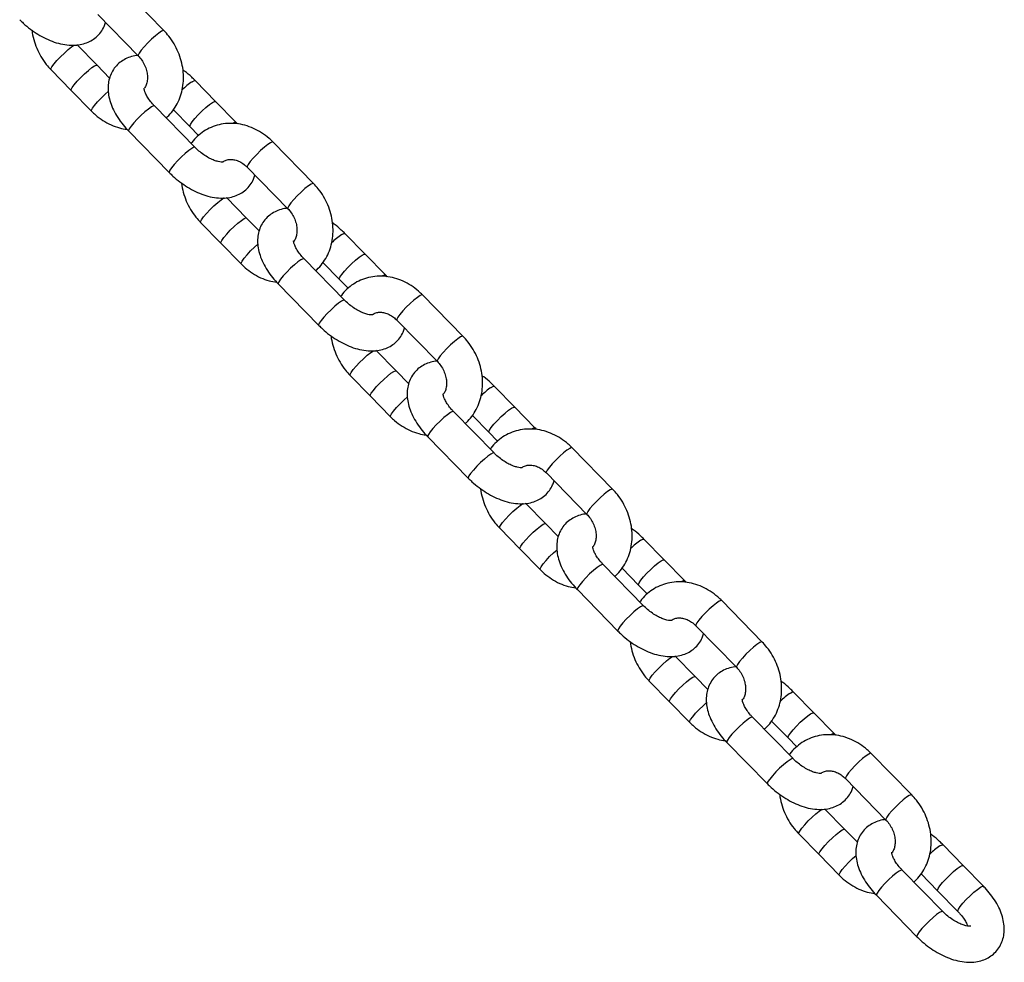
# Model space of a CAD drawing. Units: millimetres. Extents: x 486 to 23499, y 460 to 19283.
# Drawn here: x 4748 to 4967, y 15858 to 16067 of the extents above; entities that cross this region are included whole.
import ezdxf

# ---------------------------------------------------------------- set-up
doc = ezdxf.new("R2010")
doc.units = ezdxf.units.MM

msp = doc.modelspace()

# ---------------------------------------------------------------- linework, layer by layer
at = {"color": 7, "linetype": 'Continuous', "lineweight": 25}
for p, q in [((4780.134, 16064.956), (4771.141, 16074.146)), ((4765.423, 16068.551), (4774.416, 16059.361)), ((4765.267, 16057.289), (4760.77, 16061.885)), ((4755.052, 16056.29), (4759.549, 16051.694)), ((4768.061, 16054.433), (4765.267, 16057.289)), ((4791.591, 16049.255), (4787.094, 16053.851)), ((4759.549, 16051.694), (4764.045, 16047.099)), ((4796.087, 16044.66), (4791.591, 16049.255)), ((4787.014, 16039.055), (4778.021, 16048.246)), ((4782.216, 16047.398), (4785.873, 16043.66)), ((4772.303, 16042.651), (4781.296, 16033.46)), ((4785.873, 16043.66), (4787.797, 16041.694)), ((4813.338, 16031.021), (4804.345, 16040.212)), ((4798.627, 16034.617), (4807.62, 16025.426)), ((4798.471, 16023.355), (4793.975, 16027.95)), ((4801.266, 16020.499), (4798.471, 16023.355)), ((4788.257, 16022.355), (4792.753, 16017.76)), ((4824.796, 16015.321), (4820.299, 16019.916)), ((4792.753, 16017.76), (4797.25, 16013.165)), ((4820.219, 16005.121), (4811.226, 16014.311)), ((4829.292, 16010.726), (4824.796, 16015.321)), ((4815.421, 16013.463), (4819.078, 16009.726)), ((4805.508, 16008.716), (4814.501, 15999.526)), ((4819.078, 16009.726), (4821.002, 16007.76)), ((4846.543, 15997.087), (4837.55, 16006.277)), ((4831.832, 16000.682), (4840.825, 15991.492)), ((4831.676, 15989.421), (4827.18, 15994.016)), ((4821.462, 15988.421), (4825.958, 15983.826)), ((4834.471, 15986.564), (4831.676, 15989.421)), ((4858, 15981.387), (4853.504, 15985.982)), ((4825.958, 15983.826), (4830.454, 15979.23)), ((4862.497, 15976.791), (4858, 15981.387)), ((4853.423, 15971.186), (4844.431, 15980.377)), ((4848.626, 15979.529), (4852.282, 15975.791)), ((4852.282, 15975.791), (4854.206, 15973.825)), ((4838.713, 15974.782), (4847.705, 15965.591)), ((4879.748, 15963.152), (4870.755, 15972.343)), ((4865.037, 15966.748), (4874.03, 15957.557)), ((4864.881, 15955.486), (4860.384, 15960.081)), ((4867.676, 15952.63), (4864.881, 15955.486)), ((4854.666, 15954.486), (4859.163, 15949.891)), ((4891.205, 15947.452), (4886.709, 15952.047)), ((4859.163, 15949.891), (4863.659, 15945.296)), ((4886.628, 15937.252), (4877.635, 15946.442)), ((4895.701, 15942.857), (4891.205, 15947.452)), ((4881.83, 15945.594), (4885.487, 15941.857)), ((4871.917, 15940.847), (4880.91, 15931.657)), ((4885.487, 15941.857), (4887.411, 15939.891)), ((4912.953, 15929.218), (4903.96, 15938.408)), ((4898.242, 15932.813), (4907.235, 15923.623)), ((4898.085, 15921.552), (4893.589, 15926.147)), ((4887.871, 15920.552), (4892.367, 15915.957)), ((4900.88, 15918.695), (4898.085, 15921.552)), ((4924.41, 15913.518), (4919.913, 15918.113)), ((4892.367, 15915.957), (4896.864, 15911.361)), ((4919.833, 15903.317), (4910.84, 15912.508)), ((4915.035, 15911.66), (4918.692, 15907.923)), ((4928.906, 15908.922), (4924.41, 15913.518)), ((4918.692, 15907.923), (4920.616, 15905.956)), ((4905.122, 15906.913), (4914.115, 15897.722)), ((4946.157, 15895.283), (4937.164, 15904.474)), ((4931.446, 15898.879), (4940.439, 15889.688)), ((4931.29, 15887.617), (4926.794, 15892.213)), ((4934.085, 15884.761), (4931.29, 15887.617)), ((4921.076, 15886.618), (4925.572, 15882.022)), ((4957.614, 15879.583), (4953.118, 15884.179)), ((4925.572, 15882.022), (4930.069, 15877.427)), ((4962.111, 15874.988), (4957.614, 15879.583)), ((4953.038, 15869.383), (4944.045, 15878.574)), ((4948.24, 15877.725), (4951.896, 15873.988)), ((4938.327, 15872.979), (4947.32, 15863.788)), ((4951.896, 15873.988), (4956.393, 15869.393))]:
    msp.add_line(p, q, dxfattribs=at)
at = {"color": 8, "linetype": 'Continuous', "lineweight": 25, "flags": 128}
for points in [[(4780.134, 16064.956), (4779.998, 16064.984), (4779.593, 16064.819), (4778.982, 16064.417), (4778.22, 16063.815), (4777.373, 16063.065), (4776.518, 16062.235), (4775.73, 16061.398), (4775.079, 16060.629), (4774.623, 16059.995), (4774.403, 16059.554), (4774.415, 16059.361)], [(4755.052, 16056.29), (4755.04, 16056.483), (4755.26, 16056.924), (4755.716, 16057.558), (4756.366, 16058.327), (4757.155, 16059.164), (4758.01, 16059.994), (4758.856, 16060.744), (4759.619, 16061.346), (4760.23, 16061.748), (4760.257, 16061.763)], [(4759.549, 16051.694), (4759.536, 16051.888), (4759.756, 16052.329), (4760.212, 16052.963), (4760.863, 16053.732), (4761.651, 16054.569), (4762.506, 16055.399), (4763.353, 16056.149), (4764.115, 16056.751), (4764.726, 16057.153), (4765.131, 16057.318), (4765.267, 16057.289)], [(4786.402, 16053.624), (4786.869, 16053.858), (4787.094, 16053.851)], [(4764.045, 16047.099), (4764.033, 16047.292), (4764.253, 16047.734), (4764.709, 16048.367), (4765.359, 16049.137), (4766.147, 16049.974), (4767.003, 16050.804), (4767.786, 16051.5)], [(4790.899, 16049.029), (4791.365, 16049.263), (4791.591, 16049.255)], [(4777.329, 16048.019), (4776.67, 16047.557), (4775.876, 16046.908), (4775.02, 16046.129), (4774.176, 16045.289), (4773.419, 16044.464), (4772.818, 16043.726), (4772.425, 16043.141), (4772.275, 16042.761), (4772.303, 16042.651)], [(4778.021, 16048.246), (4777.796, 16048.253), (4777.329, 16048.019)], [(4785.873, 16043.66), (4785.844, 16043.771), (4785.994, 16044.15), (4786.388, 16044.735), (4786.989, 16045.473), (4787.745, 16046.299), (4788.589, 16047.138), (4789.446, 16047.918), (4790.239, 16048.567), (4790.899, 16049.029)], [(4795.395, 16044.434), (4795.862, 16044.667), (4796.087, 16044.66)], [(4786.322, 16038.829), (4785.663, 16038.367), (4784.869, 16037.717), (4784.013, 16036.938), (4783.169, 16036.099), (4782.412, 16035.273), (4781.811, 16034.535), (4781.417, 16033.95), (4781.267, 16033.57), (4781.296, 16033.46)], [(4787.014, 16039.055), (4786.789, 16039.062), (4786.322, 16038.829)], [(4804.345, 16040.212), (4804.21, 16040.24), (4803.805, 16040.075), (4803.194, 16039.673), (4802.432, 16039.071), (4801.585, 16038.321), (4800.73, 16037.491), (4799.942, 16036.654), (4799.291, 16035.885), (4798.835, 16035.251), (4798.615, 16034.81), (4798.627, 16034.617)], [(4813.338, 16031.021), (4813.203, 16031.049), (4812.798, 16030.884), (4812.187, 16030.483), (4811.425, 16029.88), (4810.578, 16029.131), (4809.723, 16028.301), (4808.935, 16027.464), (4808.284, 16026.694), (4807.828, 16026.061), (4807.608, 16025.619), (4807.62, 16025.427)], [(4788.257, 16022.355), (4788.244, 16022.549), (4788.465, 16022.99), (4788.92, 16023.624), (4789.571, 16024.393), (4790.359, 16025.23), (4791.215, 16026.06), (4792.061, 16026.81), (4792.824, 16027.412), (4793.434, 16027.813), (4793.462, 16027.828)], [(4792.753, 16017.76), (4792.741, 16017.953), (4792.961, 16018.395), (4793.417, 16019.028), (4794.068, 16019.798), (4794.856, 16020.635), (4795.711, 16021.465), (4796.558, 16022.214), (4797.32, 16022.817), (4797.931, 16023.218), (4798.336, 16023.383), (4798.471, 16023.355)], [(4819.607, 16019.69), (4820.074, 16019.923), (4820.299, 16019.916)], [(4797.25, 16013.165), (4797.237, 16013.358), (4797.458, 16013.799), (4797.913, 16014.433), (4798.564, 16015.202), (4799.352, 16016.039), (4800.207, 16016.869), (4800.991, 16017.566)], [(4811.226, 16014.311), (4811, 16014.319), (4810.533, 16014.085)], [(4819.078, 16009.726), (4819.049, 16009.836), (4819.199, 16010.216), (4819.592, 16010.801), (4820.194, 16011.539), (4820.95, 16012.364), (4821.794, 16013.204), (4822.651, 16013.983), (4823.444, 16014.633), (4824.103, 16015.095)], [(4824.103, 16015.095), (4824.57, 16015.328), (4824.796, 16015.321)], [(4810.533, 16014.085), (4809.874, 16013.623), (4809.081, 16012.974), (4808.224, 16012.194), (4807.38, 16011.355), (4806.624, 16010.529), (4806.022, 16009.791), (4805.629, 16009.206), (4805.479, 16008.826), (4805.508, 16008.716)], [(4828.6, 16010.499), (4829.067, 16010.733), (4829.292, 16010.726)], [(4837.55, 16006.277), (4837.414, 16006.306), (4837.01, 16006.14), (4836.399, 16005.739), (4835.636, 16005.137), (4834.79, 16004.387), (4833.935, 16003.557), (4833.147, 16002.72), (4832.496, 16001.95), (4832.04, 16001.317), (4831.82, 16000.876), (4831.832, 16000.682)], [(4819.527, 16004.894), (4818.867, 16004.432), (4818.074, 16003.783), (4817.217, 16003.004), (4816.373, 16002.164), (4815.617, 16001.339), (4815.015, 16000.601), (4814.622, 16000.016), (4814.472, 15999.636), (4814.501, 15999.526)], [(4820.219, 16005.121), (4819.993, 16005.128), (4819.527, 16004.894)], [(4846.543, 15997.087), (4846.407, 15997.115), (4846.003, 15996.95), (4845.392, 15996.548), (4844.629, 15995.946), (4843.783, 15995.196), (4842.927, 15994.366), (4842.139, 15993.529), (4841.489, 15992.76), (4841.033, 15992.126), (4840.813, 15991.685), (4840.824, 15991.492)], [(4821.462, 15988.421), (4821.449, 15988.614), (4821.669, 15989.055), (4822.125, 15989.689), (4822.776, 15990.459), (4823.564, 15991.295), (4824.419, 15992.126), (4825.266, 15992.875), (4826.028, 15993.477), (4826.639, 15993.879), (4826.666, 15993.894)], [(4825.958, 15983.826), (4825.946, 15984.019), (4826.166, 15984.46), (4826.622, 15985.094), (4827.272, 15985.863), (4828.06, 15986.7), (4828.916, 15987.53), (4829.762, 15988.28), (4830.525, 15988.882), (4831.135, 15989.284), (4831.54, 15989.449), (4831.676, 15989.421)], [(4852.812, 15985.755), (4853.278, 15985.989), (4853.504, 15985.982)], [(4830.455, 15979.23), (4830.442, 15979.424), (4830.662, 15979.865), (4831.118, 15980.499), (4831.769, 15981.268), (4832.557, 15982.105), (4833.412, 15982.935), (4834.196, 15983.631)], [(4857.308, 15981.16), (4857.775, 15981.394), (4858, 15981.387)], [(4843.738, 15980.151), (4843.079, 15979.689), (4842.286, 15979.039), (4841.429, 15978.26), (4840.585, 15977.42), (4839.829, 15976.595), (4839.227, 15975.857), (4838.834, 15975.272), (4838.684, 15974.892), (4838.713, 15974.782)], [(4844.431, 15980.377), (4844.205, 15980.384), (4843.738, 15980.151)], [(4852.282, 15975.791), (4852.254, 15975.902), (4852.404, 15976.282), (4852.797, 15976.866), (4853.398, 15977.604), (4854.155, 15978.43), (4854.999, 15979.27), (4855.856, 15980.049), (4856.649, 15980.698), (4857.308, 15981.16)], [(4861.805, 15976.565), (4862.271, 15976.798), (4862.497, 15976.791)], [(4852.731, 15970.96), (4852.072, 15970.498), (4851.279, 15969.849), (4850.422, 15969.069), (4849.578, 15968.23), (4848.821, 15967.404), (4848.22, 15966.666), (4847.827, 15966.081), (4847.677, 15965.701), (4847.705, 15965.591)], [(4853.423, 15971.186), (4853.198, 15971.194), (4852.731, 15970.96)], [(4870.755, 15972.343), (4870.619, 15972.371), (4870.214, 15972.206), (4869.604, 15971.804), (4868.841, 15971.202), (4867.995, 15970.453), (4867.139, 15969.622), (4866.351, 15968.786), (4865.7, 15968.016), (4865.245, 15967.382), (4865.025, 15966.941), (4865.037, 15966.748)], [(4879.748, 15963.152), (4879.612, 15963.181), (4879.207, 15963.015), (4878.597, 15962.614), (4877.834, 15962.012), (4876.987, 15961.262), (4876.132, 15960.432), (4875.344, 15959.595), (4874.693, 15958.825), (4874.238, 15958.192), (4874.017, 15957.751), (4874.029, 15957.558)], [(4854.666, 15954.486), (4854.654, 15954.68), (4854.874, 15955.121), (4855.33, 15955.755), (4855.981, 15956.524), (4856.769, 15957.361), (4857.624, 15958.191), (4858.47, 15958.941), (4859.233, 15959.543), (4859.844, 15959.945), (4859.871, 15959.96)], [(4859.163, 15949.891), (4859.15, 15950.084), (4859.371, 15950.526), (4859.826, 15951.159), (4860.477, 15951.929), (4861.265, 15952.766), (4862.12, 15953.596), (4862.967, 15954.345), (4863.729, 15954.948), (4864.34, 15955.349), (4864.745, 15955.514), (4864.881, 15955.486)], [(4886.016, 15951.821), (4886.483, 15952.055), (4886.708, 15952.047)], [(4863.659, 15945.296), (4863.647, 15945.489), (4863.867, 15945.93), (4864.323, 15946.564), (4864.974, 15947.334), (4865.762, 15948.17), (4866.617, 15949.001), (4867.4, 15949.697)], [(4877.635, 15946.442), (4877.41, 15946.45), (4876.943, 15946.216)], [(4885.487, 15941.857), (4885.458, 15941.967), (4885.608, 15942.347), (4886.002, 15942.932), (4886.603, 15943.67), (4887.359, 15944.496), (4888.203, 15945.335), (4889.06, 15946.114), (4889.853, 15946.764), (4890.513, 15947.226)], [(4890.513, 15947.226), (4890.979, 15947.459), (4891.205, 15947.452)], [(4876.943, 15946.216), (4876.284, 15945.754), (4875.49, 15945.105), (4874.634, 15944.326), (4873.79, 15943.486), (4873.033, 15942.66), (4872.432, 15941.922), (4872.039, 15941.338), (4871.889, 15940.958), (4871.917, 15940.847)], [(4895.009, 15942.63), (4895.476, 15942.864), (4895.701, 15942.857)], [(4903.96, 15938.408), (4903.824, 15938.437), (4903.419, 15938.272), (4902.808, 15937.87), (4902.046, 15937.268), (4901.199, 15936.518), (4900.344, 15935.688), (4899.556, 15934.851), (4898.905, 15934.082), (4898.449, 15933.448), (4898.229, 15933.007), (4898.242, 15932.813)], [(4885.936, 15937.026), (4885.277, 15936.564), (4884.483, 15935.914), (4883.627, 15935.135), (4882.783, 15934.295), (4882.026, 15933.47), (4881.425, 15932.732), (4881.031, 15932.147), (4880.882, 15931.767), (4880.91, 15931.657)], [(4886.628, 15937.252), (4886.403, 15937.259), (4885.936, 15937.026)], [(4912.953, 15929.218), (4912.817, 15929.246), (4912.412, 15929.081), (4911.801, 15928.679), (4911.039, 15928.077), (4910.192, 15927.328), (4909.337, 15926.497), (4908.549, 15925.661), (4907.898, 15924.891), (4907.442, 15924.257), (4907.222, 15923.816), (4907.234, 15923.624)], [(4887.871, 15920.552), (4887.859, 15920.745), (4888.079, 15921.187), (4888.535, 15921.82), (4889.185, 15922.59), (4889.973, 15923.427), (4890.829, 15924.257), (4891.675, 15925.006), (4892.438, 15925.609), (4893.048, 15926.01), (4893.076, 15926.025)], [(4892.367, 15915.957), (4892.355, 15916.15), (4892.575, 15916.591), (4893.031, 15917.225), (4893.682, 15917.994), (4894.47, 15918.831), (4895.325, 15919.661), (4896.172, 15920.411), (4896.934, 15921.013), (4897.545, 15921.415), (4897.95, 15921.58), (4898.085, 15921.552)], [(4919.221, 15917.887), (4919.688, 15918.12), (4919.913, 15918.113)], [(4896.864, 15911.361), (4896.852, 15911.555), (4897.072, 15911.996), (4897.527, 15912.63), (4898.178, 15913.399), (4898.966, 15914.236), (4899.821, 15915.066), (4900.605, 15915.763)], [(4910.148, 15912.282), (4909.488, 15911.82), (4908.695, 15911.17), (4907.838, 15910.391), (4906.994, 15909.551), (4906.238, 15908.726), (4905.637, 15907.988), (4905.243, 15907.403), (4905.093, 15907.023), (4905.122, 15906.913)], [(4910.84, 15912.508), (4910.614, 15912.515), (4910.148, 15912.282)], [(4918.692, 15907.923), (4918.663, 15908.033), (4918.813, 15908.413), (4919.206, 15908.998), (4919.808, 15909.736), (4920.564, 15910.561), (4921.408, 15911.401), (4922.265, 15912.18), (4923.058, 15912.829), (4923.717, 15913.291)], [(4923.717, 15913.291), (4924.184, 15913.525), (4924.41, 15913.518)], [(4928.214, 15908.696), (4928.681, 15908.93), (4928.906, 15908.922)], [(4919.141, 15903.091), (4918.481, 15902.629), (4917.688, 15901.98), (4916.831, 15901.201), (4915.987, 15900.361), (4915.231, 15899.535), (4914.629, 15898.797), (4914.236, 15898.213), (4914.086, 15897.833), (4914.115, 15897.723)], [(4919.833, 15903.318), (4919.607, 15903.325), (4919.141, 15903.091)], [(4937.164, 15904.474), (4937.028, 15904.502), (4936.624, 15904.337), (4936.013, 15903.936), (4935.25, 15903.333), (4934.404, 15902.584), (4933.549, 15901.754), (4932.761, 15900.917), (4932.11, 15900.147), (4931.654, 15899.514), (4931.434, 15899.072), (4931.446, 15898.879)], [(4946.157, 15895.283), (4946.022, 15895.312), (4945.617, 15895.147), (4945.006, 15894.745), (4944.243, 15894.143), (4943.397, 15893.393), (4942.542, 15892.563), (4941.753, 15891.726), (4941.103, 15890.957), (4940.647, 15890.323), (4940.427, 15889.882), (4940.438, 15889.689)], [(4921.076, 15886.617), (4921.063, 15886.811), (4921.283, 15887.252), (4921.739, 15887.886), (4922.39, 15888.655), (4923.178, 15889.492), (4924.033, 15890.322), (4924.88, 15891.072), (4925.642, 15891.674), (4926.253, 15892.076), (4926.28, 15892.091)], [(4925.572, 15882.022), (4925.56, 15882.216), (4925.78, 15882.657), (4926.236, 15883.29), (4926.886, 15884.06), (4927.675, 15884.897), (4928.53, 15885.727), (4929.376, 15886.477), (4930.139, 15887.079), (4930.75, 15887.48), (4931.154, 15887.646), (4931.29, 15887.617)], [(4952.426, 15883.952), (4952.892, 15884.186), (4953.118, 15884.179)], [(4930.069, 15877.427), (4930.056, 15877.62), (4930.276, 15878.062), (4930.732, 15878.695), (4931.383, 15879.465), (4932.171, 15880.302), (4933.026, 15881.132), (4933.81, 15881.828)], [(4951.896, 15873.988), (4951.868, 15874.098), (4952.018, 15874.478), (4952.411, 15875.063), (4953.013, 15875.801), (4953.769, 15876.627), (4954.613, 15877.466), (4955.47, 15878.245), (4956.263, 15878.895), (4956.922, 15879.357)], [(4956.922, 15879.357), (4957.389, 15879.59), (4957.614, 15879.583)], [(4943.352, 15878.347), (4942.693, 15877.885), (4941.9, 15877.236), (4941.043, 15876.457), (4940.199, 15875.617), (4939.443, 15874.792), (4938.841, 15874.054), (4938.448, 15873.469), (4938.298, 15873.089), (4938.327, 15872.979)], [(4944.045, 15878.574), (4943.819, 15878.581), (4943.352, 15878.347)], [(4956.392, 15869.394), (4956.364, 15869.503), (4956.514, 15869.883), (4956.907, 15870.468), (4957.509, 15871.206), (4958.265, 15872.031), (4959.109, 15872.871), (4959.966, 15873.65), (4960.759, 15874.3), (4961.419, 15874.762)], [(4961.419, 15874.762), (4961.885, 15874.995), (4962.111, 15874.988)], [(4952.345, 15869.157), (4951.686, 15868.695), (4950.893, 15868.045), (4950.036, 15867.266), (4949.192, 15866.426), (4948.436, 15865.601), (4947.834, 15864.863), (4947.441, 15864.278), (4947.291, 15863.898), (4947.319, 15863.788)], [(4953.037, 15869.383), (4952.812, 15869.39), (4952.345, 15869.157)]]:
    msp.add_lwpolyline(points, dxfattribs=at)
at = {"color": 8, "linetype": 'Continuous', "lineweight": 25}
for centre, radius, start, end in [((4795.347, 16040.351), 16.007, 123.97604, 134.49989), ((4828.555, 16006.412), 16.012, 123.97778, 134.49816), ((4861.772, 15972.464), 16.03, 123.9837, 134.49224), ((4894.968, 15938.539), 16.017, 123.97791, 134.49509), ((4928.166, 15904.613), 16.007, 123.97604, 134.49989), ((4961.369, 15870.681), 16.003, 123.97492, 134.50102)]:
    msp.add_arc(centre, radius, start, end, dxfattribs=at)
at = {"color": 7, "linetype": 'Continuous', "lineweight": 25}
for points, knots in [([(4748.091, 16067.395), (4748.354, 16067.134), (4749.102, 16066.394), (4750.451, 16065.276), (4752.145, 16064.114), (4753.927, 16063.143), (4755.768, 16062.388), (4757.651, 16061.881), (4759.456, 16061.674), (4761.123, 16061.761), (4762.602, 16062.102), (4763.932, 16062.686), (4765.126, 16063.522), (4766.113, 16064.601), (4766.803, 16065.732), (4767.033, 16066.504), (4767.124, 16066.812)], [0, 0, 0, 0, 0.0437877, 0.1243912, 0.2052705, 0.2867644, 0.3694448, 0.4538376, 0.5400553, 0.6144555, 0.6847821, 0.7519221, 0.8171796, 0.8872267, 0.9550259, 1, 1, 1, 1]), ([(4750.826, 16065.057), (4750.827, 16065.039), (4750.861, 16064.353), (4751.192, 16062.996), (4751.836, 16061.04), (4752.784, 16059.179), (4753.865, 16057.58), (4754.694, 16056.679), (4755.052, 16056.29)], [0, 0, 0, 0, 0.0055073, 0.2125217, 0.4207729, 0.6299462, 0.8398336, 1, 1, 1, 1]), ([(4780.593, 16045.617), (4780.682, 16045.685), (4781.253, 16046.124), (4782.11, 16047.167), (4783.117, 16048.714), (4783.851, 16050.447), (4784.319, 16052.303), (4784.505, 16054.252), (4784.404, 16056.249), (4784.014, 16058.249), (4783.344, 16060.205), (4782.403, 16062.066), (4781.32, 16063.665), (4780.492, 16064.566), (4780.134, 16064.956)], [0, 0, 0, 0, 0.01634857, 0.10488866, 0.19356055, 0.28276819, 0.37278512, 0.46371878, 0.55551854, 0.64804231, 0.7411198, 0.83460708, 0.92841468, 1, 1, 1, 1]), ([(4774.445, 16059.458), (4774.31, 16059.453), (4773.668, 16059.427), (4772.586, 16059.132), (4771.253, 16058.562), (4770.062, 16057.722), (4769.066, 16056.646), (4768.324, 16055.371), (4767.866, 16053.992), (4767.677, 16052.536), (4767.748, 16051.007), (4768.085, 16049.407), (4768.696, 16047.75), (4769.576, 16046.077), (4770.68, 16044.471), (4771.636, 16043.342), (4772.195, 16042.763), (4772.303, 16042.651)], [0, 0, 0, 0, 0.0190685, 0.091109, 0.1598852, 0.2267325, 0.298488, 0.3679394, 0.4364247, 0.5058658, 0.5781101, 0.6544845, 0.7350919, 0.8184227, 0.9021769, 0.9810346, 1, 1, 1, 1]), ([(4774.416, 16059.361), (4774.547, 16059.22), (4774.962, 16058.774), (4775.562, 16057.899), (4776.101, 16056.739), (4776.413, 16055.546), (4776.495, 16054.398), (4776.358, 16053.373), (4776.103, 16052.613), (4775.869, 16052.288), (4775.782, 16052.168)], [0, 0, 0, 0, 0.064991, 0.2062541, 0.3474993, 0.488334, 0.6290432, 0.7705284, 0.9148436, 1, 1, 1, 1]), ([(4787.094, 16053.851), (4786.831, 16054.11), (4786.082, 16054.847), (4785.165, 16055.647), (4784.481, 16056.107), (4784.36, 16056.188)], [0, 0, 0, 0, 0.30902776, 0.8778798, 1, 1, 1, 1]), ([(4778.021, 16048.246), (4777.865, 16048.41), (4777.406, 16048.895), (4776.763, 16049.722), (4776.195, 16050.65), (4775.853, 16051.443), (4775.712, 16051.991), (4775.718, 16052.236), (4775.711, 16052.202), (4775.709, 16052.193)], [0, 0, 0, 0, 0.09218959, 0.27132668, 0.44670645, 0.61651103, 0.78106635, 0.94423403, 1, 1, 1, 1]), ([(4764.045, 16047.099), (4764.337, 16046.815), (4765.127, 16046.047), (4766.564, 16044.979), (4768.362, 16044.006), (4770.165, 16043.331), (4771.371, 16043.141), (4771.924, 16043.055)], [0, 0, 0, 0, 0.1325478, 0.3581276, 0.5841337, 0.8096051, 1, 1, 1, 1]), ([(4804.345, 16040.212), (4804.053, 16040.496), (4803.264, 16041.265), (4801.826, 16042.33), (4800.029, 16043.311), (4798.13, 16043.995), (4796.182, 16044.365), (4794.239, 16044.41), (4792.352, 16044.131), (4790.574, 16043.541), (4788.939, 16042.667), (4787.514, 16041.515), (4786.588, 16040.577), (4786.219, 16039.985), (4786.174, 16039.913)], [0, 0, 0, 0, 0.0561427, 0.1517031, 0.2474404, 0.3429452, 0.4379068, 0.5319909, 0.6249612, 0.7167768, 0.8076022, 0.8977819, 0.9876717, 1, 1, 1, 1]), ([(4796.467, 16044.256), (4796.448, 16044.278), (4796.33, 16044.418), (4796.199, 16044.549), (4796.087, 16044.66)], [0, 0, 0, 0, 0.15768729, 1, 1, 1, 1]), ([(4793.266, 16035.804), (4793.256, 16035.8), (4793.232, 16035.791), (4792.839, 16035.771), (4792.179, 16035.873), (4791.311, 16036.134), (4790.303, 16036.581), (4789.215, 16037.214), (4788.143, 16037.999), (4787.419, 16038.646), (4787.066, 16039.003), (4787.014, 16039.055)], [0, 0, 0, 0, 0.0990546, 0.2178153, 0.3360574, 0.4575208, 0.583953, 0.7149105, 0.8490109, 0.9778027, 1, 1, 1, 1]), ([(4793.212, 16035.795), (4793.269, 16035.848), (4793.543, 16036.1), (4794.112, 16036.301), (4794.959, 16036.414), (4795.895, 16036.295), (4796.902, 16035.926), (4797.852, 16035.347), (4798.394, 16034.837), (4798.627, 16034.617)], [0, 0, 0, 0, 0.0526639, 0.250866, 0.414289, 0.5660911, 0.7273091, 0.8823984, 1, 1, 1, 1]), ([(4781.296, 16033.46), (4781.559, 16033.2), (4782.306, 16032.46), (4783.655, 16031.341), (4785.35, 16030.18), (4787.131, 16029.209), (4788.973, 16028.454), (4790.856, 16027.947), (4792.66, 16027.74), (4794.328, 16027.827), (4795.807, 16028.167), (4797.136, 16028.752), (4798.331, 16029.587), (4799.318, 16030.667), (4800.008, 16031.797), (4800.238, 16032.57), (4800.329, 16032.878)], [0, 0, 0, 0, 0.0437884, 0.1243917, 0.2052702, 0.2867645, 0.3694447, 0.4538374, 0.5400589, 0.6144543, 0.6847808, 0.7519207, 0.8171781, 0.8872283, 0.9550253, 1, 1, 1, 1]), ([(4784.031, 16031.123), (4784.032, 16031.105), (4784.064, 16030.418), (4784.398, 16029.062), (4785.04, 16027.106), (4785.989, 16025.244), (4787.07, 16023.645), (4787.898, 16022.745), (4788.257, 16022.355)], [0, 0, 0, 0, 0.0055061, 0.2125189, 0.4207736, 0.6299479, 0.839843, 1, 1, 1, 1]), ([(4813.798, 16011.682), (4813.887, 16011.751), (4814.458, 16012.19), (4815.315, 16013.232), (4816.321, 16014.779), (4817.055, 16016.512), (4817.524, 16018.369), (4817.71, 16020.317), (4817.609, 16022.314), (4817.219, 16024.314), (4816.549, 16026.271), (4815.608, 16028.132), (4814.525, 16029.731), (4813.697, 16030.631), (4813.338, 16031.021)], [0, 0, 0, 0, 0.0163524, 0.1048901, 0.1935608, 0.2827696, 0.3727856, 0.4637189, 0.5555188, 0.6480423, 0.7411199, 0.8346083, 0.9284158, 1, 1, 1, 1]), ([(4807.649, 16025.523), (4807.515, 16025.518), (4806.872, 16025.493), (4805.79, 16025.197), (4804.458, 16024.628), (4803.267, 16023.788), (4802.271, 16022.712), (4801.529, 16021.437), (4801.071, 16020.058), (4800.882, 16018.602), (4800.953, 16017.073), (4801.289, 16015.472), (4801.901, 16013.815), (4802.781, 16012.142), (4803.885, 16010.537), (4804.841, 16009.407), (4805.4, 16008.829), (4805.508, 16008.716)], [0, 0, 0, 0, 0.0190685, 0.0911088, 0.1598849, 0.2267321, 0.2984861, 0.3679383, 0.4364241, 0.5058646, 0.5781086, 0.6544831, 0.7350879, 0.8184195, 0.902173, 0.9810304, 1, 1, 1, 1]), ([(4807.62, 16025.426), (4807.751, 16025.286), (4808.167, 16024.839), (4808.767, 16023.965), (4809.306, 16022.804), (4809.618, 16021.611), (4809.7, 16020.463), (4809.563, 16019.439), (4809.307, 16018.679), (4809.073, 16018.354), (4808.987, 16018.233)], [0, 0, 0, 0, 0.06499333, 0.20625642, 0.34750196, 0.48833359, 0.62904562, 0.77052879, 0.91484632, 1, 1, 1, 1]), ([(4820.299, 16019.916), (4820.036, 16020.176), (4819.287, 16020.912), (4818.369, 16021.712), (4817.685, 16022.172), (4817.564, 16022.254)], [0, 0, 0, 0, 0.3090479, 0.8778778, 1, 1, 1, 1]), ([(4811.226, 16014.311), (4811.07, 16014.476), (4810.61, 16014.961), (4809.968, 16015.787), (4809.4, 16016.716), (4809.058, 16017.509), (4808.917, 16018.057), (4808.922, 16018.302), (4808.916, 16018.267), (4808.914, 16018.258)], [0, 0, 0, 0, 0.0921778, 0.2713248, 0.446706, 0.6165091, 0.7810653, 0.9442377, 1, 1, 1, 1]), ([(4797.25, 16013.165), (4797.542, 16012.88), (4798.331, 16012.112), (4799.769, 16011.045), (4801.567, 16010.071), (4803.369, 16009.397), (4804.576, 16009.207), (4805.129, 16009.12)], [0, 0, 0, 0, 0.1325481, 0.358139, 0.5841339, 0.8096047, 1, 1, 1, 1]), ([(4837.55, 16006.277), (4837.258, 16006.562), (4836.469, 16007.33), (4835.031, 16008.395), (4833.234, 16009.376), (4831.334, 16010.06), (4829.387, 16010.431), (4827.444, 16010.475), (4825.557, 16010.197), (4823.779, 16009.607), (4822.144, 16008.733), (4820.719, 16007.58), (4819.793, 16006.643), (4819.424, 16006.05), (4819.379, 16005.979)], [0, 0, 0, 0, 0.05614265, 0.15170319, 0.24744014, 0.34294487, 0.43790638, 0.53199044, 0.62496049, 0.71677659, 0.80760135, 0.89778102, 0.9876717, 1, 1, 1, 1]), ([(4829.671, 16010.322), (4829.653, 16010.344), (4829.535, 16010.484), (4829.403, 16010.615), (4829.292, 16010.726)], [0, 0, 0, 0, 0.1576572, 1, 1, 1, 1]), ([(4826.471, 16001.87), (4826.46, 16001.866), (4826.437, 16001.857), (4826.043, 16001.837), (4825.384, 16001.938), (4824.516, 16002.2), (4823.507, 16002.647), (4822.42, 16003.28), (4821.348, 16004.065), (4820.623, 16004.712), (4820.271, 16005.068), (4820.219, 16005.121)], [0, 0, 0, 0, 0.0990519, 0.2178157, 0.3360553, 0.4575191, 0.5839531, 0.7149018, 0.8490102, 0.9778021, 1, 1, 1, 1]), ([(4826.417, 16001.861), (4826.474, 16001.914), (4826.748, 16002.165), (4827.317, 16002.367), (4828.164, 16002.479), (4829.1, 16002.36), (4830.107, 16001.992), (4831.057, 16001.412), (4831.598, 16000.902), (4831.832, 16000.682)], [0, 0, 0, 0, 0.0526642, 0.2508608, 0.414285, 0.566088, 0.7273069, 0.8823989, 1, 1, 1, 1]), ([(4814.501, 15999.526), (4814.764, 15999.265), (4815.511, 15998.525), (4816.86, 15997.407), (4818.555, 15996.245), (4820.336, 15995.275), (4822.178, 15994.52), (4824.06, 15994.012), (4825.865, 15993.805), (4827.533, 15993.892), (4829.012, 15994.233), (4830.341, 15994.817), (4831.535, 15995.653), (4832.522, 15996.732), (4833.213, 15997.863), (4833.442, 15998.635), (4833.534, 15998.943)], [0, 0, 0, 0, 0.04378842, 0.12439175, 0.20527407, 0.28676434, 0.36944419, 0.45383711, 0.54005854, 0.61445455, 0.68478103, 0.7519213, 0.81717812, 0.88722775, 0.95502563, 1, 1, 1, 1]), ([(4817.236, 15997.188), (4817.237, 15997.17), (4817.269, 15996.484), (4817.603, 15995.128), (4818.245, 15993.171), (4819.194, 15991.31), (4820.275, 15989.711), (4821.103, 15988.811), (4821.462, 15988.421)], [0, 0, 0, 0, 0.0055038, 0.2125216, 0.420773, 0.6299475, 0.8398428, 1, 1, 1, 1]), ([(4847.003, 15977.748), (4847.092, 15977.816), (4847.663, 15978.255), (4848.519, 15979.298), (4849.526, 15980.845), (4850.26, 15982.578), (4850.729, 15984.434), (4850.915, 15986.383), (4850.813, 15988.38), (4850.424, 15990.38), (4849.754, 15992.336), (4848.812, 15994.197), (4847.73, 15995.797), (4846.901, 15996.697), (4846.543, 15997.087)], [0, 0, 0, 0, 0.0163524, 0.1048891, 0.1935599, 0.2827686, 0.3727867, 0.4637185, 0.5555194, 0.6480418, 0.7411175, 0.8346083, 0.9284159, 1, 1, 1, 1]), ([(4840.854, 15991.589), (4840.719, 15991.584), (4840.077, 15991.558), (4838.995, 15991.263), (4837.662, 15990.694), (4836.471, 15989.853), (4835.476, 15988.778), (4834.733, 15987.502), (4834.276, 15986.124), (4834.086, 15984.667), (4834.157, 15983.138), (4834.494, 15981.538), (4835.105, 15979.881), (4835.986, 15978.208), (4837.089, 15976.603), (4838.046, 15975.473), (4838.604, 15974.894), (4838.713, 15974.782)], [0, 0, 0, 0, 0.0190685, 0.0911049, 0.1598851, 0.2267323, 0.298487, 0.3679383, 0.4364235, 0.505865, 0.578108, 0.6544841, 0.735089, 0.8184197, 0.9021737, 0.9810314, 1, 1, 1, 1]), ([(4840.825, 15991.492), (4840.956, 15991.351), (4841.372, 15990.905), (4841.972, 15990.031), (4842.511, 15988.87), (4842.823, 15987.677), (4842.905, 15986.529), (4842.767, 15985.505), (4842.512, 15984.744), (4842.278, 15984.419), (4842.191, 15984.299)], [0, 0, 0, 0, 0.064993, 0.2062627, 0.3475016, 0.4883326, 0.6290418, 0.7705302, 0.9148425, 1, 1, 1, 1]), ([(4853.504, 15985.982), (4853.24, 15986.241), (4852.491, 15986.978), (4851.574, 15987.778), (4850.89, 15988.238), (4850.769, 15988.319)], [0, 0, 0, 0, 0.30904803, 0.87788338, 1, 1, 1, 1]), ([(4844.431, 15980.377), (4844.274, 15980.542), (4843.815, 15981.026), (4843.172, 15981.853), (4842.605, 15982.781), (4842.263, 15983.575), (4842.121, 15984.122), (4842.127, 15984.367), (4842.12, 15984.333), (4842.119, 15984.324)], [0, 0, 0, 0, 0.0921796, 0.2713235, 0.4467067, 0.6165078, 0.7810656, 0.944234, 1, 1, 1, 1]), ([(4830.454, 15979.23), (4830.747, 15978.946), (4831.536, 15978.178), (4832.974, 15977.111), (4834.771, 15976.137), (4836.574, 15975.462), (4837.781, 15975.272), (4838.333, 15975.186)], [0, 0, 0, 0, 0.132546, 0.3581367, 0.584145, 0.8096045, 1, 1, 1, 1]), ([(4870.755, 15972.343), (4870.463, 15972.627), (4869.673, 15973.396), (4868.236, 15974.461), (4866.438, 15975.442), (4864.539, 15976.126), (4862.592, 15976.496), (4860.648, 15976.541), (4858.762, 15976.263), (4856.984, 15975.672), (4855.349, 15974.798), (4853.924, 15973.646), (4852.997, 15972.709), (4852.628, 15972.116), (4852.584, 15972.044)], [0, 0, 0, 0, 0.0561437, 0.1517043, 0.2474411, 0.3429465, 0.437908, 0.5319873, 0.6249627, 0.7167786, 0.8075996, 0.8977835, 0.9876744, 1, 1, 1, 1]), ([(4862.876, 15976.387), (4862.858, 15976.41), (4862.74, 15976.549), (4862.608, 15976.681), (4862.497, 15976.791)], [0, 0, 0, 0, 0.1576248, 1, 1, 1, 1]), ([(4859.676, 15967.935), (4859.665, 15967.931), (4859.641, 15967.922), (4859.248, 15967.902), (4858.589, 15968.004), (4857.721, 15968.265), (4856.712, 15968.712), (4855.625, 15969.345), (4854.552, 15970.13), (4853.828, 15970.777), (4853.475, 15971.134), (4853.423, 15971.186)], [0, 0, 0, 0, 0.0990547, 0.2178154, 0.3360575, 0.457513, 0.5839534, 0.7149028, 0.8490109, 0.9778047, 1, 1, 1, 1]), ([(4859.621, 15967.926), (4859.679, 15967.979), (4859.953, 15968.231), (4860.521, 15968.432), (4861.369, 15968.545), (4862.304, 15968.426), (4863.312, 15968.057), (4864.261, 15967.478), (4864.803, 15966.968), (4865.037, 15966.748)], [0, 0, 0, 0, 0.0526643, 0.2508682, 0.4142845, 0.5660879, 0.7273073, 0.8823996, 1, 1, 1, 1]), ([(4847.705, 15965.591), (4847.969, 15965.331), (4848.716, 15964.591), (4850.065, 15963.472), (4851.759, 15962.311), (4853.541, 15961.34), (4855.382, 15960.585), (4857.265, 15960.078), (4859.07, 15959.871), (4860.737, 15959.958), (4862.217, 15960.298), (4863.546, 15960.883), (4864.74, 15961.718), (4865.727, 15962.798), (4866.417, 15963.928), (4866.647, 15964.701), (4866.738, 15965.009)], [0, 0, 0, 0, 0.04378766, 0.12439468, 0.20527392, 0.28676773, 0.3694481, 0.45383676, 0.54005841, 0.61445791, 0.68478064, 0.75192059, 0.81718071, 0.8872291, 0.95502621, 1, 1, 1, 1]), ([(4850.44, 15963.254), (4850.441, 15963.236), (4850.474, 15962.549), (4850.807, 15961.193), (4851.45, 15959.237), (4852.398, 15957.376), (4853.479, 15955.777), (4854.308, 15954.876), (4854.666, 15954.486)], [0, 0, 0, 0, 0.0055032, 0.2125216, 0.4207727, 0.6299473, 0.8398402, 1, 1, 1, 1]), ([(4880.208, 15943.814), (4880.297, 15943.882), (4880.867, 15944.321), (4881.724, 15945.363), (4882.731, 15946.91), (4883.464, 15948.644), (4883.933, 15950.5), (4884.119, 15952.449), (4884.018, 15954.446), (4883.628, 15956.445), (4882.958, 15958.402), (4882.017, 15960.263), (4880.934, 15961.862), (4880.106, 15962.763), (4879.748, 15963.152)], [0, 0, 0, 0, 0.0163486, 0.1048889, 0.193561, 0.2827669, 0.3727857, 0.4637179, 0.5555189, 0.6480424, 0.7411185, 0.8346072, 0.9284181, 1, 1, 1, 1]), ([(4874.059, 15957.655), (4873.924, 15957.649), (4873.282, 15957.624), (4872.2, 15957.328), (4870.867, 15956.759), (4869.676, 15955.919), (4868.68, 15954.843), (4867.938, 15953.568), (4867.48, 15952.189), (4867.291, 15950.733), (4867.362, 15949.204), (4867.699, 15947.603), (4868.31, 15945.946), (4869.19, 15944.274), (4870.294, 15942.668), (4871.25, 15941.539), (4871.809, 15940.96), (4871.917, 15940.847)], [0, 0, 0, 0, 0.0190685, 0.0911051, 0.1598813, 0.2267325, 0.2984867, 0.3679361, 0.4364233, 0.5058639, 0.5781081, 0.6544827, 0.7350887, 0.8184216, 0.9021736, 0.9810313, 1, 1, 1, 1]), ([(4874.03, 15957.557), (4874.161, 15957.417), (4874.576, 15956.971), (4875.176, 15956.096), (4875.715, 15954.935), (4876.027, 15953.743), (4876.11, 15952.594), (4875.972, 15951.57), (4875.717, 15950.81), (4875.483, 15950.485), (4875.396, 15950.364)], [0, 0, 0, 0, 0.0649826, 0.2062567, 0.3474945, 0.4883299, 0.6290406, 0.7705285, 0.9148416, 1, 1, 1, 1]), ([(4886.709, 15952.047), (4886.445, 15952.307), (4885.696, 15953.043), (4884.779, 15953.843), (4884.095, 15954.304), (4883.974, 15954.385)], [0, 0, 0, 0, 0.3090196, 0.877882, 1, 1, 1, 1]), ([(4877.635, 15946.442), (4877.479, 15946.607), (4877.02, 15947.092), (4876.377, 15947.918), (4875.809, 15948.847), (4875.468, 15949.64), (4875.326, 15950.188), (4875.332, 15950.433), (4875.325, 15950.398), (4875.323, 15950.389)], [0, 0, 0, 0, 0.0921809, 0.2713193, 0.4467048, 0.6165065, 0.7810649, 0.9442377, 1, 1, 1, 1]), ([(4863.659, 15945.296), (4863.951, 15945.012), (4864.741, 15944.243), (4866.178, 15943.176), (4867.976, 15942.202), (4869.779, 15941.528), (4870.985, 15941.338), (4871.538, 15941.251)], [0, 0, 0, 0, 0.1325404, 0.3581328, 0.5841407, 0.809603, 1, 1, 1, 1]), ([(4903.96, 15938.408), (4903.667, 15938.693), (4902.878, 15939.461), (4901.44, 15940.527), (4899.643, 15941.507), (4897.744, 15942.192), (4895.797, 15942.562), (4893.853, 15942.607), (4891.967, 15942.328), (4890.188, 15941.738), (4888.553, 15940.864), (4887.128, 15939.712), (4886.202, 15938.774), (4885.833, 15938.181), (4885.789, 15938.11)], [0, 0, 0, 0, 0.0561475, 0.1517081, 0.2474444, 0.3429496, 0.4379061, 0.5319902, 0.6249655, 0.7167768, 0.8076016, 0.8977853, 0.9876717, 1, 1, 1, 1]), ([(4896.081, 15942.453), (4896.062, 15942.475), (4895.945, 15942.615), (4895.813, 15942.746), (4895.701, 15942.857)], [0, 0, 0, 0, 0.1576632, 1, 1, 1, 1]), ([(4892.88, 15934.001), (4892.87, 15933.997), (4892.846, 15933.988), (4892.453, 15933.968), (4891.793, 15934.069), (4890.926, 15934.331), (4889.917, 15934.778), (4888.829, 15935.411), (4887.757, 15936.196), (4887.033, 15936.843), (4886.68, 15937.199), (4886.628, 15937.252)], [0, 0, 0, 0, 0.0990515, 0.21781099, 0.3360567, 0.45751185, 0.58395453, 0.71490125, 0.84901081, 0.9778022, 1, 1, 1, 1]), ([(4892.826, 15933.992), (4892.884, 15934.045), (4893.157, 15934.296), (4893.726, 15934.498), (4894.573, 15934.61), (4895.509, 15934.491), (4896.516, 15934.123), (4897.466, 15933.543), (4898.008, 15933.033), (4898.242, 15932.813)], [0, 0, 0, 0, 0.0526597, 0.2508657, 0.4142776, 0.5660798, 0.7273084, 0.8823995, 1, 1, 1, 1]), ([(4880.91, 15931.657), (4881.173, 15931.396), (4881.921, 15930.657), (4883.27, 15929.538), (4884.964, 15928.376), (4886.745, 15927.406), (4888.587, 15926.651), (4890.47, 15926.143), (4892.274, 15925.936), (4893.942, 15926.023), (4895.421, 15926.364), (4896.751, 15926.948), (4897.945, 15927.784), (4898.932, 15928.863), (4899.622, 15929.994), (4899.852, 15930.766), (4899.943, 15931.074)], [0, 0, 0, 0, 0.0437909, 0.1243941, 0.2052732, 0.2867668, 0.369447, 0.4538355, 0.5400569, 0.6144569, 0.6847795, 0.7519229, 0.8171802, 0.8872271, 0.955026, 1, 1, 1, 1]), ([(4883.645, 15929.319), (4883.646, 15929.302), (4883.68, 15928.615), (4884.011, 15927.259), (4884.655, 15925.302), (4885.603, 15923.441), (4886.684, 15921.842), (4887.512, 15920.942), (4887.871, 15920.552)], [0, 0, 0, 0, 0.0055073, 0.2125213, 0.4207684, 0.6299468, 0.8398338, 1, 1, 1, 1]), ([(4913.412, 15909.879), (4913.501, 15909.948), (4914.072, 15910.386), (4914.929, 15911.429), (4915.936, 15912.976), (4916.669, 15914.709), (4917.138, 15916.565), (4917.324, 15918.514), (4917.223, 15920.511), (4916.833, 15922.511), (4916.163, 15924.467), (4915.222, 15926.329), (4914.139, 15927.928), (4913.311, 15928.828), (4912.953, 15929.218)], [0, 0, 0, 0, 0.0163486, 0.1048889, 0.1935609, 0.2827668, 0.3727851, 0.463719, 0.5555189, 0.6480439, 0.7411198, 0.8346073, 0.9284182, 1, 1, 1, 1]), ([(4907.263, 15923.72), (4907.129, 15923.715), (4906.487, 15923.689), (4905.404, 15923.394), (4904.072, 15922.825), (4902.881, 15921.985), (4901.885, 15920.909), (4901.143, 15919.633), (4900.685, 15918.255), (4900.496, 15916.798), (4900.567, 15915.27), (4900.903, 15913.669), (4901.515, 15912.012), (4902.395, 15910.339), (4903.499, 15908.734), (4904.455, 15907.604), (4905.014, 15907.025), (4905.122, 15906.913)], [0, 0, 0, 0, 0.0190645, 0.0911051, 0.1598814, 0.2267288, 0.2984873, 0.3679368, 0.4364234, 0.5058642, 0.5781086, 0.6544831, 0.7350907, 0.8184217, 0.9021734, 0.9810313, 1, 1, 1, 1]), ([(4907.235, 15923.623), (4907.365, 15923.482), (4907.781, 15923.036), (4908.381, 15922.162), (4908.92, 15921.001), (4909.232, 15919.808), (4909.314, 15918.66), (4909.177, 15917.636), (4908.921, 15916.875), (4908.687, 15916.551), (4908.601, 15916.43)], [0, 0, 0, 0, 0.06499084, 0.20625354, 0.34749299, 0.48833069, 0.6290396, 0.77052455, 0.91483951, 1, 1, 1, 1]), ([(4919.913, 15918.113), (4919.65, 15918.372), (4918.901, 15919.109), (4917.983, 15919.909), (4917.299, 15920.369), (4917.178, 15920.45)], [0, 0, 0, 0, 0.3090194, 0.8778561, 1, 1, 1, 1]), ([(4910.84, 15912.508), (4910.684, 15912.673), (4910.224, 15913.158), (4909.582, 15913.984), (4909.014, 15914.912), (4908.672, 15915.706), (4908.531, 15916.253), (4908.536, 15916.498), (4908.53, 15916.464), (4908.528, 15916.455)], [0, 0, 0, 0, 0.09217993, 0.27131843, 0.44670628, 0.616508, 0.78106462, 0.94423359, 1, 1, 1, 1]), ([(4896.864, 15911.361), (4897.156, 15911.077), (4897.946, 15910.309), (4899.383, 15909.242), (4901.181, 15908.268), (4902.983, 15907.593), (4904.19, 15907.404), (4904.743, 15907.317)], [0, 0, 0, 0, 0.13254, 0.3581323, 0.5841409, 0.809603, 1, 1, 1, 1]), ([(4937.164, 15904.474), (4936.872, 15904.758), (4936.083, 15905.527), (4934.645, 15906.592), (4932.848, 15907.573), (4930.948, 15908.257), (4929.001, 15908.627), (4927.058, 15908.672), (4925.171, 15908.394), (4923.393, 15907.803), (4921.758, 15906.929), (4920.333, 15905.777), (4919.407, 15904.839), (4919.038, 15904.247), (4918.993, 15904.176)], [0, 0, 0, 0, 0.0561468, 0.1517071, 0.2474398, 0.3429495, 0.437906, 0.5319901, 0.6249654, 0.7167763, 0.8076011, 0.8977853, 0.9876717, 1, 1, 1, 1]), ([(4929.285, 15908.519), (4929.267, 15908.541), (4929.149, 15908.68), (4929.017, 15908.812), (4928.906, 15908.922)], [0, 0, 0, 0, 0.15767329, 1, 1, 1, 1]), ([(4926.085, 15900.066), (4926.074, 15900.062), (4926.051, 15900.053), (4925.658, 15900.034), (4924.998, 15900.135), (4924.13, 15900.396), (4923.122, 15900.843), (4922.034, 15901.476), (4920.962, 15902.261), (4920.238, 15902.908), (4919.885, 15903.265), (4919.833, 15903.317)], [0, 0, 0, 0, 0.0990549, 0.2178139, 0.3360527, 0.4575154, 0.5839468, 0.7149035, 0.8490124, 0.9777946, 1, 1, 1, 1]), ([(4926.031, 15900.058), (4926.088, 15900.11), (4926.362, 15900.362), (4926.931, 15900.563), (4927.778, 15900.676), (4928.714, 15900.557), (4929.721, 15900.188), (4930.671, 15899.609), (4931.213, 15899.099), (4931.446, 15898.879)], [0, 0, 0, 0, 0.0526637, 0.2508652, 0.4142793, 0.5660809, 0.7273089, 0.8823978, 1, 1, 1, 1]), ([(4914.115, 15897.722), (4914.378, 15897.462), (4915.125, 15896.722), (4916.474, 15895.603), (4918.169, 15894.442), (4919.95, 15893.471), (4921.792, 15892.716), (4923.674, 15892.209), (4925.479, 15892.002), (4927.147, 15892.089), (4928.626, 15892.429), (4929.955, 15893.014), (4931.149, 15893.849), (4932.136, 15894.929), (4932.827, 15896.059), (4933.056, 15896.832), (4933.148, 15897.14)], [0, 0, 0, 0, 0.0437917, 0.1243949, 0.2052733, 0.2867674, 0.3694471, 0.4538396, 0.5400576, 0.6144569, 0.6847832, 0.751923, 0.8171803, 0.8872277, 0.9550267, 1, 1, 1, 1]), ([(4916.85, 15895.385), (4916.851, 15895.367), (4916.885, 15894.681), (4917.216, 15893.324), (4917.859, 15891.368), (4918.808, 15889.507), (4919.889, 15887.908), (4920.717, 15887.007), (4921.076, 15886.618)], [0, 0, 0, 0, 0.0055067, 0.2125192, 0.4207735, 0.6299474, 0.8398354, 1, 1, 1, 1]), ([(4946.617, 15875.945), (4946.706, 15876.013), (4947.277, 15876.452), (4948.134, 15877.494), (4949.14, 15879.042), (4949.874, 15880.775), (4950.343, 15882.631), (4950.529, 15884.58), (4950.428, 15886.577), (4950.038, 15888.577), (4949.368, 15890.533), (4948.427, 15892.394), (4947.344, 15893.993), (4946.516, 15894.894), (4946.157, 15895.283)], [0, 0, 0, 0, 0.0163486, 0.1048901, 0.1935605, 0.2827693, 0.3727854, 0.4637191, 0.5555189, 0.6480425, 0.7411201, 0.8346086, 0.9284193, 1, 1, 1, 1]), ([(4940.35, 15889.779), (4940.255, 15889.775), (4939.653, 15889.749), (4938.609, 15889.458), (4937.277, 15888.891), (4936.085, 15888.05), (4935.09, 15886.974), (4934.348, 15885.699), (4933.89, 15884.32), (4933.7, 15882.864), (4933.771, 15881.335), (4934.108, 15879.734), (4934.719, 15878.078), (4935.6, 15876.405), (4936.703, 15874.799), (4937.66, 15873.67), (4938.218, 15873.091), (4938.327, 15872.979)], [0, 0, 0, 0, 0.0135616, 0.0860064, 0.1551687, 0.2223913, 0.2945516, 0.3643911, 0.4332614, 0.5030923, 0.5757422, 0.6525447, 0.7336036, 0.8174032, 0.9016269, 0.9809273, 1, 1, 1, 1]), ([(4940.439, 15889.688), (4940.57, 15889.548), (4940.986, 15889.102), (4941.586, 15888.227), (4942.125, 15887.066), (4942.437, 15885.874), (4942.519, 15884.726), (4942.382, 15883.701), (4942.126, 15882.942), (4941.893, 15882.617), (4941.807, 15882.498)], [0, 0, 0, 0, 0.0650226, 0.2063492, 0.3476583, 0.4885532, 0.6293286, 0.7708754, 0.9152555, 1, 1, 1, 1]), ([(4953.118, 15884.179), (4952.854, 15884.438), (4952.105, 15885.174), (4951.188, 15885.974), (4950.504, 15886.435), (4950.383, 15886.516)], [0, 0, 0, 0, 0.3090233, 0.8778511, 1, 1, 1, 1]), ([(4944.045, 15878.574), (4943.888, 15878.738), (4943.429, 15879.223), (4942.786, 15880.049), (4942.219, 15880.978), (4941.877, 15881.771), (4941.736, 15882.319), (4941.741, 15882.564), (4941.734, 15882.529), (4941.733, 15882.521)], [0, 0, 0, 0, 0.0921787, 0.2713183, 0.446701, 0.6165056, 0.7810633, 0.9442372, 1, 1, 1, 1]), ([(4930.069, 15877.427), (4930.361, 15877.143), (4931.15, 15876.374), (4932.588, 15875.307), (4934.385, 15874.334), (4936.188, 15873.659), (4937.395, 15873.469), (4937.947, 15873.382)], [0, 0, 0, 0, 0.132539, 0.358129, 0.5841352, 0.8095931, 1, 1, 1, 1]), ([(4947.32, 15863.788), (4947.583, 15863.528), (4948.33, 15862.788), (4949.679, 15861.669), (4951.373, 15860.507), (4953.155, 15859.537), (4954.996, 15858.782), (4956.879, 15858.275), (4958.684, 15858.068), (4960.351, 15858.154), (4961.831, 15858.495), (4963.16, 15859.079), (4964.352, 15859.916), (4965.348, 15860.992), (4966.09, 15862.268), (4966.548, 15863.646), (4966.737, 15865.102), (4966.666, 15866.631), (4966.329, 15868.232), (4965.718, 15869.889), (4964.838, 15871.562), (4963.734, 15873.167), (4962.778, 15874.297), (4962.219, 15874.876), (4962.111, 15874.988)], [0, 0, 0, 0, 0.0278539, 0.0791263, 0.130575, 0.1824139, 0.2350082, 0.2886913, 0.3435355, 0.3908624, 0.4355981, 0.4783067, 0.5198174, 0.5643752, 0.6075036, 0.6500319, 0.6931534, 0.7380156, 0.7854414, 0.8354975, 0.8872442, 0.9392534, 0.9882223, 1, 1, 1, 1]), ([(4959.29, 15866.132), (4959.279, 15866.128), (4959.255, 15866.119), (4958.862, 15866.099), (4958.203, 15866.2), (4957.335, 15866.462), (4956.326, 15866.909), (4955.239, 15867.542), (4954.166, 15868.327), (4953.442, 15868.974), (4953.089, 15869.331), (4953.038, 15869.383)], [0, 0, 0, 0, 0.0990517, 0.2178153, 0.3360552, 0.4575208, 0.5839531, 0.7149097, 0.8490085, 0.9778021, 1, 1, 1, 1]), ([(4956.393, 15869.393), (4956.549, 15869.228), (4957.008, 15868.744), (4957.654, 15867.913), (4958.207, 15867.004), (4958.489, 15866.388), (4958.542, 15866.185), (4958.548, 15866.164)], [0, 0, 0, 0, 0.1450951, 0.4270363, 0.703056, 0.9703094, 1, 1, 1, 1])]:
    msp.add_open_spline(points, degree=3, knots=knots, dxfattribs=at)

doc.saveas('drawing.dxf')
